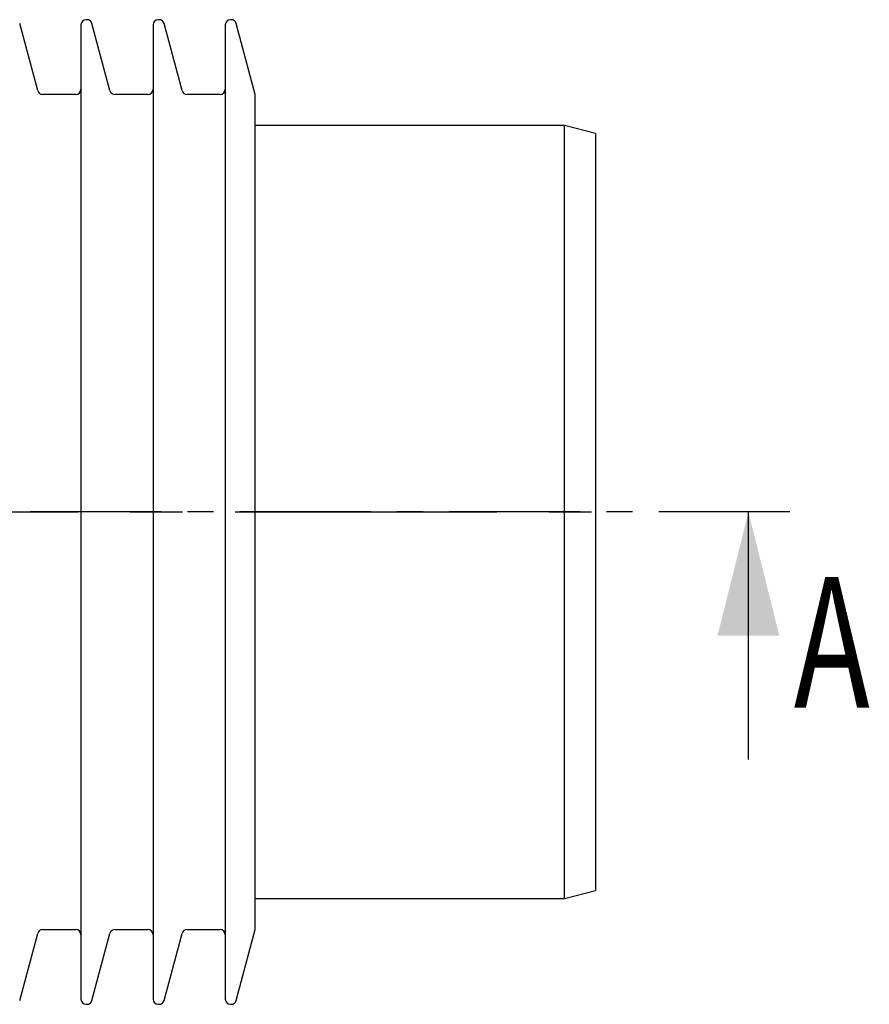
# Model space of a CAD drawing. Extents: x 149 to 282, y 84 to 233.
# Drawn here: x 225 to 266, y 89 to 137 of the extents above; entities that cross this region are included whole.
import ezdxf
from ezdxf.enums import TextEntityAlignment as Align

# ---------------------------------------------------------------- set-up
doc = ezdxf.new("R2010")
doc.units = 0
doc.linetypes.add('CENTER', pattern=[10.16, 6.35, -1.27, 1.27, -1.27])
doc.linetypes.add('CENTERX2', pattern=[20.32, 12.7, -2.54, 2.54, -2.54])
doc.layers.get('0').update_dxf_attribs({"linetype": 'CONTINUOUS'})

msp = doc.modelspace()

# ---------------------------------------------------------------- linework, layer by layer
at = {"color": 7, "linetype": 'CONTINUOUS'}
for p, q in [((226.0513, 133.3667), (225.1793, 136.6211)), ((228.4378, 136.8064), (228.4009, 136.8064)), ((229.5513, 133.3667), (228.6793, 136.6211)), ((231.9378, 136.8064), (231.9009, 136.8064)), ((233.0513, 133.3667), (232.1793, 136.6211)), ((235.4378, 136.8064), (235.4009, 136.8064)), ((236.6009, 133.1814), (235.6793, 136.6211)), ((228.1509, 136.5564), (228.1509, 89.3064)), ((231.6509, 136.5564), (231.6509, 89.3064)), ((235.1509, 136.5564), (235.1509, 89.3064)), ((227.9009, 133.1814), (226.2928, 133.1814)), ((231.4009, 133.1814), (229.7928, 133.1814)), ((234.9009, 133.1814), (233.2928, 133.1814)), ((236.6009, 92.6814), (236.6009, 133.1814)), ((251.6009, 131.6814), (236.6009, 131.6814)), ((253.1009, 131.2795), (251.6009, 131.6814)), ((251.6009, 94.1814), (251.6009, 131.6814)), ((253.1009, 131.2795), (253.1009, 94.5833)), ((260.5209, 100.9314), (260.5209, 112.9314)), ((251.6009, 94.1814), (253.1009, 94.5833)), ((236.6009, 94.1814), (251.6009, 94.1814)), ((226.2928, 92.6814), (227.9009, 92.6814)), ((229.7928, 92.6814), (231.4009, 92.6814)), ((233.2928, 92.6814), (234.9009, 92.6814)), ((235.6793, 89.2417), (236.6009, 92.6814)), ((225.1793, 89.2417), (226.0513, 92.4961)), ((228.6793, 89.2417), (229.5513, 92.4961)), ((232.1793, 89.2417), (233.0513, 92.4961)), ((228.4009, 89.0564), (228.4378, 89.0564)), ((231.9009, 89.0564), (231.9378, 89.0564)), ((235.4009, 89.0564), (235.4378, 89.0564))]:
    msp.add_line(p, q, dxfattribs=at)
at = {"color": 7, "linetype": 'CENTER'}
msp.add_line((262.5209, 112.9314), (165.1809, 112.9314), dxfattribs=at)
at = {"color": 7, "linetype": 'CENTERX2'}
msp.add_line((174.662, 112.9314), (252.9152, 112.9314), dxfattribs=at)
at = {"color": 7, "linetype": 'CONTINUOUS'}
for centre, start, end in [((228.4009, 136.5564), 90, 180), ((228.4378, 136.5564), 15, 90), ((231.9009, 136.5564), 90, 180), ((231.9378, 136.5564), 15, 90), ((235.4009, 136.5564), 90, 180), ((235.4378, 136.5564), 15, 90), ((226.2928, 133.4314), 195, 270), ((227.9009, 133.4314), 270, 0), ((229.7928, 133.4314), 195, 270), ((231.4009, 133.4314), 270, 0), ((233.2928, 133.4314), 195, 270), ((234.9009, 133.4314), 270, 0), ((226.2928, 92.4314), 90, 165), ((227.9009, 92.4314), 0, 90), ((229.7928, 92.4314), 90, 165), ((231.4009, 92.4314), 0, 90), ((233.2928, 92.4314), 90, 165), ((234.9009, 92.4314), 0, 90), ((228.4009, 89.3064), 180, 270), ((231.9009, 89.3064), 180, 270), ((235.4009, 89.3064), 180, 270), ((228.4378, 89.3064), 270, 345), ((231.9378, 89.3064), 270, 345), ((235.4378, 89.3064), 270, 345)]:
    msp.add_arc(centre, 0.25, start, end, dxfattribs=at)
msp.add_solid([(260.5209, 112.9314), (259.0209, 106.9314), (262.0209, 106.9314)], dxfattribs=at)

# ---------------------------------------------------------------- texts
at = {"color": 7, "linetype": 'CONTINUOUS', "width": 0.7}
msp.add_text('A', height=6.35, dxfattribs=at).set_placement((262.7195, 109.7845), align=Align.TOP_LEFT)

doc.saveas('drawing.dxf')
